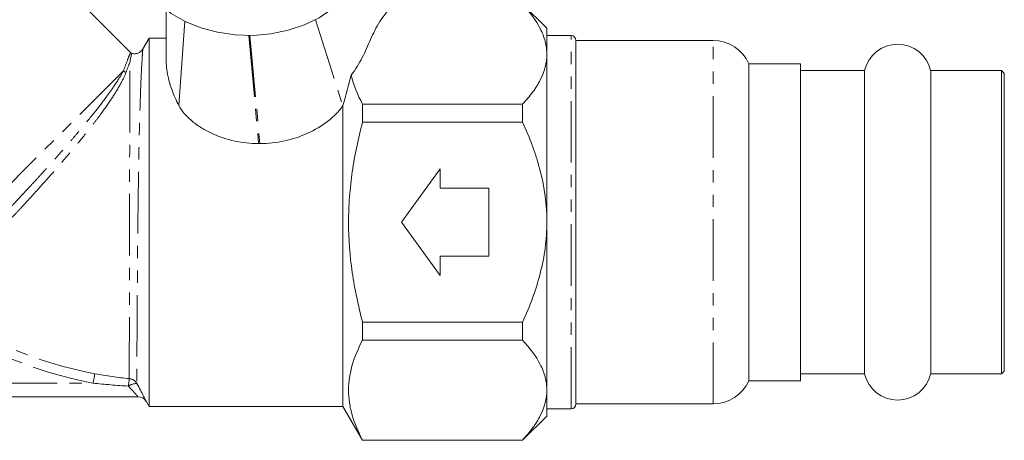
# Model space of a CAD drawing. Units: millimetres. Extents: x -219 to 841, y -79 to 353.
# Drawn here: x 474 to 575, y 193 to 237 of the extents above; entities that cross this region are included whole.
import ezdxf

# ---------------------------------------------------------------- set-up
doc = ezdxf.new("R2010")
doc.units = ezdxf.units.MM
doc.linetypes.add('PHANTOM', pattern=[12.7, 6.35, -1.27, 1.27, -1.27, 1.27, -1.27])

msp = doc.modelspace()

# ---------------------------------------------------------------- linework, layer by layer
at = {"color": 7, "linetype": 'Continuous', "lineweight": 15}
for p, q in [((485.43, 233.25), (461.16, 257.52)), ((528.34, 235.74), (525.84, 238.24)), ((490.39, 227.77), (491.02, 236.47)), ((528.34, 233.06), (528.34, 235.74)), ((487.34, 234.74), (486.66, 233.57)), ((489.11, 234.74), (487.34, 234.74)), ((487.34, 215.74), (487.34, 234.74)), ((530.84, 234.99), (528.34, 234.99)), ((545.49, 234.49), (531.34, 234.49)), ((531.34, 196.99), (531.34, 234.49)), ((485.55, 233.17), (485.43, 233.25)), ((528.34, 215.74), (528.34, 233.06)), ((554.49, 232.09), (549.16, 232.09)), ((549.16, 199.39), (549.16, 232.09)), ((554.49, 232.09), (554.49, 199.45)), ((561.08, 231.39), (554.49, 231.39)), ((561.08, 200.09), (561.08, 231.39)), ((575.19, 231.39), (567.9, 231.39)), ((567.9, 200.09), (567.9, 231.39)), ((575.49, 231.09), (575.19, 231.39)), ((575.19, 200.09), (575.19, 231.39)), ((575.49, 231.09), (575.49, 200.44)), ((507.32, 227.78), (507.32, 196.74)), ((509.34, 226.05), (509.34, 227.91)), ((509.34, 227.91), (525.84, 227.91)), ((525.84, 226.05), (525.84, 227.91)), ((509.34, 226.05), (525.84, 226.05)), ((513.34, 215.74), (517.34, 221.24)), ((517.34, 221.24), (517.34, 219.24)), ((517.34, 219.24), (522.34, 219.24)), ((522.34, 219.24), (522.34, 212.24)), ((487.34, 196.74), (487.34, 215.74)), ((517.34, 210.24), (513.34, 215.74)), ((528.34, 198.42), (528.34, 215.74)), ((517.34, 212.24), (517.34, 210.24)), ((522.34, 212.24), (517.34, 212.24)), ((509.34, 205.43), (525.84, 205.43)), ((509.34, 203.57), (509.34, 205.43)), ((525.84, 203.57), (525.84, 205.43)), ((509.34, 203.57), (525.84, 203.57)), ((554.49, 200.09), (561.08, 200.09)), ((567.9, 200.09), (575.19, 200.09)), ((575.19, 200.09), (575.49, 200.39)), ((575.49, 200.44), (575.49, 200.39)), ((549.16, 199.39), (554.49, 199.39)), ((554.49, 199.45), (554.49, 199.39)), ((528.34, 195.74), (528.34, 198.42)), ((436.94, 197.74), (486.19, 197.74)), ((487.06, 197.22), (487.34, 196.74)), ((531.34, 196.99), (545.49, 196.99)), ((487.34, 196.74), (507.32, 196.74)), ((507.32, 196.74), (509.34, 193.24)), ((528.34, 196.49), (530.84, 196.49)), ((525.84, 193.24), (528.34, 195.74)), ((509.34, 193.24), (509.34, 193.26)), ((509.34, 193.26), (525.84, 193.26)), ((509.34, 193.24), (525.84, 193.24)), ((525.84, 193.24), (525.84, 193.26))]:
    msp.add_line(p, q, dxfattribs=at)
at = {"color": 8, "linetype": 'PHANTOM', "lineweight": 0}
for p, q in [((504.49, 236.63), (507.31, 227.77)), ((497.62, 235.01), (498.63, 223.85)), ((497.72, 235.01), (498.76, 223.85)), ((530.84, 196.49), (530.84, 234.99)), ((545.49, 196.99), (545.49, 234.49)), ((484.69, 231.35), (462.05, 208.72)), ((481.56, 199.14), (481.75, 200.11)), ((446.12, 199.14), (481.56, 199.14))]:
    msp.add_line(p, q, dxfattribs=at)
at = {"color": 7, "linetype": 'Continuous', "lineweight": 15, "flags": 128}
msp.add_lwpolyline([(486.18, 242.12), (486.24, 241.83), (486.68, 240.56), (487.41, 239.36), (488.4, 238.25), (489.62, 237.27), (491.06, 236.45), (492.66, 235.79), (494.39, 235.33), (496.2, 235.07), (498.05, 235.01), (499.89, 235.17), (501.67, 235.54), (503.34, 236.1), (504.86, 236.84), (506.2, 237.75), (507.31, 238.79), (508.17, 239.95), (508.76, 241.19), (508.98, 242.03)], dxfattribs=at)
at = {"color": 7, "linetype": 'Continuous', "lineweight": 15}
for centre, radius, start, end in [((530.84, 234.49), 0.5, 0, 90), ((545.49, 230.49), 4, 23.5782, 90), ((564.49, 230.59), 3.5, 13.213, 166.787), ((564.49, 200.89), 3.5, 193.213, 346.787), ((545.49, 200.99), 4, 270, 336.4218), ((486.18, 196.74), 1, 29.965, 90), ((486.19, 196.74), 1, 29.9994, 90), ((530.84, 196.99), 0.5, 270, 0)]:
    msp.add_arc(centre, radius, start, end, dxfattribs=at)
at = {"color": 8, "linetype": 'PHANTOM', "lineweight": 0}
for centre, radius, start, end in [((485.41, 232.21), 1.12, 230.113, 246.2011), ((489.34, 240.74), 41.33, 233.5706, 259.4123), ((489.34, 240.74), 42.32, 233.5706, 259.4123), ((496.32, 197.82), 11.16, 170.8191, 174.7849), ((486.06, 197.63), 1.47, 89.7134, 125.6082), ((485.21, 198.6), 1, 30.3628, 84.5933)]:
    msp.add_arc(centre, radius, start, end, dxfattribs=at)
at = {"color": 7, "linetype": 'Continuous', "lineweight": 15}
for points, knots in [([(489.09, 237.79), (489.09, 237.17), (489.09, 235.85), (489.09, 234.17), (489.09, 233.16), (489.09, 232.8)], [0, 0, 0, 0, 0.354802, 0.766408, 1, 1, 1, 1]), ([(512.5, 238.21), (511.97, 237.63), (511.51, 237.04), (510.74, 235.83), (510.44, 235.21), (509.87, 233.97), (509.62, 233.35), (509, 232.11), (508.64, 231.5), (508.16, 230.91)], [0, 0, 0, 0, 0.25, 0.25, 0.5, 0.5, 0.75, 0.75, 1, 1, 1, 1]), ([(525.84, 238.21), (526.59, 237.4), (527.21, 236.57), (527.87, 235.28), (528.04, 234.84), (528.22, 234.18), (528.26, 233.96), (528.32, 233.51), (528.34, 233.28), (528.34, 233.06)], [0, 0, 0, 0, 0.5, 0.5, 0.75, 0.75, 0.875, 0.875, 1, 1, 1, 1]), ([(486.66, 233.58), (486.59, 233.48), (486.44, 233.29), (486.11, 233.14), (485.8, 233.09), (485.61, 233.15), (485.54, 233.17)], [0, 0, 0, 0, 0.278967, 0.551425, 0.832671, 1, 1, 1, 1]), ([(485.35, 232.21), (485.35, 232.21), (485.37, 232.29), (485.43, 232.63), (485.52, 233.06), (485.53, 233.12), (485.54, 233.15)], [0, 0, 0, 0, 0.003308, 0.123105, 0.603752, 1, 1, 1, 1]), ([(489.11, 232.8), (489.1, 232.7), (489.07, 232.19), (489.2, 230.98), (489.65, 229.36), (490.14, 228.3), (490.39, 227.77)], [0, 0, 0, 0, 0.094345, 0.472957, 0.732886, 1, 1, 1, 1]), ([(528.34, 233.06), (528.34, 232.17), (528.1, 231.29), (527.44, 230), (527.17, 229.57), (526.56, 228.73), (526.21, 228.31), (525.84, 227.91)], [0, 0, 0, 0, 0.5, 0.5, 0.75, 0.75, 1, 1, 1, 1]), ([(490.39, 227.77), (490.56, 227.47), (490.76, 227.19), (491.24, 226.64), (491.51, 226.38), (492.11, 225.88), (492.43, 225.66), (493.11, 225.24), (493.46, 225.05), (494.2, 224.72), (494.58, 224.57), (495.36, 224.31), (495.76, 224.2), (496.56, 224.03), (496.97, 223.96), (497.8, 223.88), (498.21, 223.85), (498.63, 223.85)], [0, 0, 0, 0, 0.125, 0.125, 0.25, 0.25, 0.375, 0.375, 0.5, 0.5, 0.625, 0.625, 0.75, 0.75, 0.875, 0.875, 1, 1, 1, 1]), ([(498.76, 223.85), (499.18, 223.85), (499.61, 223.88), (500.45, 223.97), (500.87, 224.04), (502.11, 224.3), (502.91, 224.57), (504.43, 225.25), (505.14, 225.67), (506.07, 226.4), (506.36, 226.66), (506.88, 227.2), (507.11, 227.48), (507.31, 227.77)], [0, 0, 0, 0, 0.125, 0.125, 0.25, 0.25, 0.5, 0.5, 0.75, 0.75, 0.875, 0.875, 1, 1, 1, 1]), ([(509.34, 205.43), (509.12, 206.27), (508.91, 207.12), (508.56, 208.83), (508.4, 209.69), (508.03, 212.28), (507.9, 214), (507.9, 216.6), (507.93, 217.47), (508.06, 219.21), (508.16, 220.09), (508.53, 222.68), (508.9, 224.37), (509.34, 226.05)], [0, 0, 0, 0, 0.125, 0.125, 0.25, 0.25, 0.5, 0.5, 0.625, 0.625, 0.75, 0.75, 1, 1, 1, 1]), ([(528.34, 215.74), (528.34, 217.54), (528.09, 219.3), (527.54, 221.45), (527.42, 221.88), (527.16, 222.73), (527.01, 223.16), (526.55, 224.42), (526.21, 225.24), (525.84, 226.05)], [0, 0, 0, 0, 0.5, 0.5, 0.625, 0.625, 0.75, 0.75, 1, 1, 1, 1]), ([(498.63, 223.85), (498.65, 223.85), (498.66, 223.85), (498.68, 223.85), (498.69, 223.85), (498.71, 223.85), (498.72, 223.85), (498.73, 223.85), (498.74, 223.85), (498.76, 223.85)], [0, 0, 0, 0, 0.00005, 0.00005, 0.00005, 0.000087713, 0.000087713, 0.000087713, 0.0001254261, 0.0001254261, 0.0001254261, 0.0001254261]), ([(525.84, 205.43), (526.21, 206.24), (526.55, 207.06), (527.17, 208.75), (527.43, 209.6), (527.87, 211.32), (528.05, 212.19), (528.28, 213.95), (528.34, 214.84), (528.34, 215.74)], [0, 0, 0, 0, 0.25, 0.25, 0.5, 0.5, 0.75, 0.75, 1, 1, 1, 1]), ([(509.34, 203.57), (508.89, 202.73), (508.53, 201.88), (508.03, 200.17), (507.9, 199.3), (507.9, 198), (507.93, 197.56), (508.06, 196.69), (508.15, 196.26), (508.53, 194.96), (508.89, 194.11), (509.34, 193.26)], [0, 0, 0, 0, 0.25, 0.25, 0.5, 0.5, 0.625, 0.625, 0.75, 0.75, 1, 1, 1, 1]), ([(525.84, 203.57), (526.59, 202.76), (527.21, 201.92), (527.87, 200.64), (528.04, 200.2), (528.22, 199.54), (528.26, 199.32), (528.32, 198.87), (528.34, 198.64), (528.34, 198.42)], [0, 0, 0, 0, 0.5, 0.5, 0.75, 0.75, 0.875, 0.875, 1, 1, 1, 1]), ([(486.07, 199.11), (486.2, 198.86), (486.33, 198.63), (486.51, 198.3), (486.56, 198.19), (486.67, 197.99), (486.72, 197.9), (486.81, 197.72), (486.85, 197.64), (486.92, 197.5), (486.95, 197.44), (487, 197.34), (487.02, 197.3), (487.05, 197.25), (487.05, 197.24), (487.05, 197.24)], [0, 0, 0, 0, 0.25, 0.25, 0.375, 0.375, 0.5, 0.5, 0.625, 0.625, 0.75, 0.75, 0.875, 0.875, 1, 1, 1, 1]), ([(528.34, 198.42), (528.34, 197.52), (528.1, 196.65), (527.44, 195.36), (527.17, 194.93), (526.56, 194.09), (526.21, 193.67), (525.84, 193.26)], [0, 0, 0, 0, 0.5, 0.5, 0.75, 0.75, 1, 1, 1, 1])]:
    msp.add_open_spline(points, degree=3, knots=knots, dxfattribs=at)
at = {"color": 8, "linetype": 'PHANTOM', "lineweight": 0}
for points, knots in [([(486.69, 233.55), (486.69, 233.57), (486.69, 233.63), (486.66, 233.25), (486.61, 232.46), (486.54, 231.22), (486.47, 229.6), (486.4, 227.57), (486.33, 225.17), (486.28, 222.47), (486.23, 219.59), (486.19, 216.58), (486.16, 213.62), (486.14, 210.71), (486.12, 208.01), (486.1, 205.54), (486.09, 203.4), (486.08, 201.61), (486.07, 200.35), (486.07, 199.51), (486.07, 199.24), (486.07, 199.11)], [0, 0, 0, 0, 0.018521, 0.069474, 0.12187, 0.173729, 0.226875, 0.28295, 0.340552, 0.398315, 0.45778, 0.51501, 0.573955, 0.630233, 0.688185, 0.743734, 0.800921, 0.856001, 0.912695, 0.955962, 1, 1, 1, 1]), ([(484.69, 231.35), (484.83, 231.73), (485.11, 232.49), (485.38, 233.13), (485.41, 233.21), (485.43, 233.25)], [0, 0, 0, 0, 0.332335, 0.674465, 1, 1, 1, 1]), ([(485.3, 199.6), (485.3, 199.73), (485.3, 199.94), (485.3, 200.5), (485.3, 200.86), (485.3, 201.72), (485.3, 202.22), (485.3, 203.33), (485.3, 203.95), (485.31, 205.31), (485.31, 206.04), (485.31, 207.58), (485.31, 208.39), (485.31, 210.1), (485.31, 210.98), (485.32, 212.77), (485.32, 213.68), (485.32, 215.55), (485.32, 216.47), (485.32, 218.31), (485.33, 219.23), (485.33, 221.04), (485.33, 221.92), (485.34, 223.62), (485.34, 224.44), (485.34, 225.63), (485.34, 226.02), (485.34, 226.76), (485.34, 227.12), (485.35, 228.16), (485.35, 228.81), (485.35, 229.7), (485.35, 229.98), (485.35, 230.52), (485.35, 230.77), (485.35, 231.47), (485.35, 231.88), (485.35, 232.21)], [0, 0, 0, 0, 0.0625, 0.0625, 0.125, 0.125, 0.1875, 0.1875, 0.25, 0.25, 0.3125, 0.3125, 0.375, 0.375, 0.4375, 0.4375, 0.5, 0.5, 0.5625, 0.5625, 0.625, 0.625, 0.6875, 0.6875, 0.75, 0.75, 0.78125, 0.78125, 0.8125, 0.8125, 0.875, 0.875, 0.90625, 0.90625, 0.9375, 0.9375, 1, 1, 1, 1]), ([(463.62, 207.5), (463.71, 207.59), (463.86, 207.73), (464.14, 208.02), (464.25, 208.13), (464.48, 208.37), (464.61, 208.5), (465.03, 208.92), (465.34, 209.25), (465.89, 209.81), (466.08, 210), (466.48, 210.42), (466.69, 210.63), (467.34, 211.3), (467.81, 211.78), (468.55, 212.55), (468.81, 212.81), (469.34, 213.36), (469.6, 213.64), (470.42, 214.49), (470.98, 215.08), (471.85, 215.99), (472.14, 216.3), (472.74, 216.93), (473.04, 217.25), (473.93, 218.21), (474.53, 218.85), (475.43, 219.83), (475.73, 220.15), (476.33, 220.81), (476.63, 221.14), (477.51, 222.12), (478.08, 222.77), (478.92, 223.72), (479.19, 224.04), (479.73, 224.67), (479.99, 224.98), (480.77, 225.9), (481.25, 226.5), (482.15, 227.63), (482.57, 228.17), (483.14, 228.95), (483.32, 229.2), (483.66, 229.69), (483.81, 229.92), (484.25, 230.58), (484.5, 230.99), (484.69, 231.35)], [0, 0, 0, 0, 0.0625, 0.0625, 0.09375, 0.09375, 0.125, 0.125, 0.1875, 0.1875, 0.21875, 0.21875, 0.25, 0.25, 0.3125, 0.3125, 0.34375, 0.34375, 0.375, 0.375, 0.4375, 0.4375, 0.46875, 0.46875, 0.5, 0.5, 0.5625, 0.5625, 0.59375, 0.59375, 0.625, 0.625, 0.6875, 0.6875, 0.71875, 0.71875, 0.75, 0.75, 0.8125, 0.8125, 0.875, 0.875, 0.90625, 0.90625, 0.9375, 0.9375, 1, 1, 1, 1]), ([(484.95, 231.19), (484.81, 230.8), (484.6, 230.37), (484.21, 229.68), (484.07, 229.44), (483.77, 228.94), (483.6, 228.69), (483.07, 227.89), (482.68, 227.34), (482.05, 226.47), (481.82, 226.18), (481.36, 225.58), (481.12, 225.28), (480.39, 224.35), (479.87, 223.73), (478.81, 222.46), (478.25, 221.81), (477.12, 220.51), (476.54, 219.87), (475.39, 218.58), (474.81, 217.95), (473.93, 217), (473.64, 216.69), (473.07, 216.07), (472.79, 215.77), (471.95, 214.88), (471.4, 214.3), (470.61, 213.47), (470.35, 213.19), (469.84, 212.66), (469.59, 212.4), (468.87, 211.65), (468.41, 211.18), (467.57, 210.31), (467.17, 209.9), (466.47, 209.18), (466.16, 208.87), (465.75, 208.45), (465.63, 208.33), (465.4, 208.09), (465.29, 207.99), (465.02, 207.71), (464.88, 207.57), (464.8, 207.48)], [0, 0, 0, 0, 0.0625, 0.0625, 0.09375, 0.09375, 0.125, 0.125, 0.1875, 0.1875, 0.21875, 0.21875, 0.25, 0.25, 0.3125, 0.3125, 0.375, 0.375, 0.4375, 0.4375, 0.5, 0.5, 0.53125, 0.53125, 0.5625, 0.5625, 0.625, 0.625, 0.65625, 0.65625, 0.6875, 0.6875, 0.75, 0.75, 0.8125, 0.8125, 0.875, 0.875, 0.90625, 0.90625, 0.9375, 0.9375, 1, 1, 1, 1]), ([(486.19, 197.74), (486.19, 197.74), (486.18, 197.75), (486.15, 197.78), (486.13, 197.81), (486.04, 197.91), (485.96, 198), (485.78, 198.21), (485.67, 198.33), (485.45, 198.57), (485.33, 198.7), (485.2, 198.83)], [0, 0, 0, 0, 0.125, 0.125, 0.25, 0.25, 0.5, 0.5, 0.75, 0.75, 1, 1, 1, 1])]:
    msp.add_open_spline(points, degree=3, knots=knots, dxfattribs=at)
for points in [[(485.35, 232.21), (485.24, 231.94), (485.11, 231.6), (484.95, 231.19)], [(481.75, 200.11), (482.92, 199.89), (484.11, 199.72), (485.3, 199.6)], [(485.2, 198.83), (483.99, 198.9), (482.77, 199.01), (481.56, 199.14)]]:
    msp.add_open_spline(points, degree=3, dxfattribs=at)
at = {"color": 7, "linetype": 'Continuous', "lineweight": 15}
for points in [[(507.32, 227.78), (507.62, 228.86), (507.9, 229.91), (508.16, 230.91)], [(508.16, 230.91), (508.41, 229.9), (508.82, 228.9), (509.34, 227.91)], [(507.31, 227.77), (507.31, 227.78), (507.32, 227.78), (507.32, 227.78)]]:
    msp.add_open_spline(points, degree=3, dxfattribs=at)

doc.saveas('drawing.dxf')
